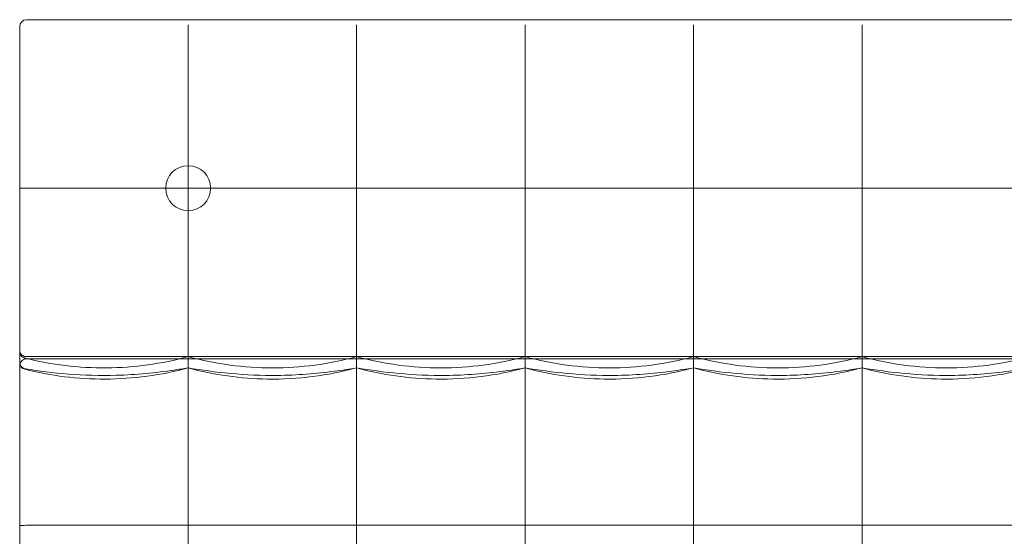
# Model space of a CAD drawing. Units: inches. Extents: x -41.3 to 41.3, y -18.5 to 17.7.
# Drawn here: x -41.3 to -6.8, y -0.4 to 17.7 of the extents above; entities that cross this region are included whole.
import ezdxf

# ---------------------------------------------------------------- set-up
doc = ezdxf.new("R2010")
doc.units = ezdxf.units.IN
doc.header["$MEASUREMENT"] = 0
doc.layers.add('SEAT', color=5, linetype='Continuous')

msp = doc.modelspace()

# ---------------------------------------------------------------- linework, layer by layer
at = {"layer": 'SEAT', "linetype": 'Continuous', "lineweight": 0}
for p, q in [((-41.102, 5.906), (-35.433, 5.906)), ((-35.433, 5.906), (-29.528, 5.906)), ((-29.528, 5.906), (-23.622, 5.906)), ((-23.622, 5.906), (-17.717, 5.906)), ((-17.717, 5.906), (-11.811, 5.906)), ((-11.811, 5.906), (-5.906, 5.906))]:
    msp.add_line(p, q, dxfattribs=at)
for centre, radius, start, end in [((-41.102, 17.48), 0.236, 90, 180), ((-35.433, 11.811), 0.787, 90, 270), ((-35.433, 11.811), 0.787, 270, 90), ((-41.102, 5.591), 0.236, 167.2599, 180), ((-41.102, 5.591), 0.236, 90, 167.2599)]:
    msp.add_arc(centre, radius, start, end, dxfattribs=at)
for points, knots in [([(-41.102, 17.717), (-41.077, 17.717), (-41.051, 17.717), (-41.026, 17.717), (-40.804, 17.717), (-40.569, 17.717), (-40.322, 17.717), (-40.255, 17.717), (-40.187, 17.717), (-40.118, 17.717), (-39.904, 17.717), (-39.68, 17.717), (-39.447, 17.717), (-39.328, 17.717), (-39.206, 17.717), (-39.083, 17.717), (-38.884, 17.717), (-38.679, 17.717), (-38.468, 17.717), (-38.287, 17.717), (-38.101, 17.717), (-37.913, 17.717), (-37.748, 17.717), (-37.582, 17.717), (-37.416, 17.717), (-37.177, 17.717), (-36.939, 17.717), (-36.707, 17.717), (-36.595, 17.717), (-36.485, 17.717), (-36.377, 17.717), (-36.107, 17.717), (-35.85, 17.717), (-35.603, 17.717), (-35.546, 17.717), (-35.489, 17.717), (-35.433, 17.717)], [0, 0, 0, 0, 0.0173393, 0.0173393, 0.0173393, 0.1666667, 0.1666667, 0.1666667, 0.2071855, 0.2071855, 0.2071855, 0.3333333, 0.3333333, 0.3333333, 0.397363, 0.397363, 0.397363, 0.5, 0.5, 0.5, 0.5886729, 0.5886729, 0.5886729, 0.6666667, 0.6666667, 0.6666667, 0.7791857, 0.7791857, 0.7791857, 0.8333333, 0.8333333, 0.8333333, 0.968753, 0.968753, 0.968753, 1, 1, 1, 1]), ([(-35.433, 17.717), (-35.296, 17.717), (-35.16, 17.717), (-35.024, 17.717), (-34.842, 17.717), (-34.661, 17.717), (-34.479, 17.717), (-34.29, 17.717), (-34.102, 17.717), (-33.916, 17.717), (-33.788, 17.717), (-33.662, 17.717), (-33.538, 17.717), (-33.311, 17.717), (-33.093, 17.717), (-32.884, 17.717), (-32.814, 17.717), (-32.745, 17.717), (-32.677, 17.717), (-32.434, 17.717), (-32.204, 17.717), (-31.984, 17.717), (-31.96, 17.717), (-31.935, 17.717), (-31.91, 17.717), (-31.669, 17.717), (-31.441, 17.717), (-31.224, 17.717), (-31.212, 17.717), (-31.201, 17.717), (-31.189, 17.717), (-30.985, 17.717), (-30.79, 17.717), (-30.604, 17.717), (-30.563, 17.717), (-30.523, 17.717), (-30.483, 17.717), (-30.33, 17.717), (-30.184, 17.717), (-30.042, 17.717), (-29.978, 17.717), (-29.914, 17.717), (-29.852, 17.717), (-29.741, 17.717), (-29.632, 17.717), (-29.528, 17.717)], [0, 0, 0, 0, 0.053437, 0.053437, 0.053437, 0.125, 0.125, 0.125, 0.199018, 0.199018, 0.199018, 0.25, 0.25, 0.25, 0.343682, 0.343682, 0.343682, 0.375, 0.375, 0.375, 0.487294, 0.487294, 0.487294, 0.5, 0.5, 0.5, 0.625, 0.625, 0.625, 0.631599, 0.631599, 0.631599, 0.75, 0.75, 0.75, 0.775903, 0.775903, 0.775903, 0.875, 0.875, 0.875, 0.919869, 0.919869, 0.919869, 1, 1, 1, 1]), ([(-29.528, 17.717), (-29.355, 17.717), (-29.174, 17.717), (-28.985, 17.717), (-28.903, 17.717), (-28.82, 17.717), (-28.734, 17.717), (-28.516, 17.717), (-28.287, 17.717), (-28.048, 17.717), (-27.98, 17.717), (-27.912, 17.717), (-27.842, 17.717), (-27.571, 17.717), (-27.287, 17.717), (-26.991, 17.717), (-26.943, 17.717), (-26.895, 17.717), (-26.847, 17.717), (-26.516, 17.717), (-26.171, 17.717), (-25.821, 17.717), (-25.801, 17.717), (-25.781, 17.717), (-25.761, 17.717), (-25.391, 17.717), (-25.017, 17.717), (-24.658, 17.717), (-24.646, 17.717), (-24.633, 17.717), (-24.621, 17.717), (-24.276, 17.717), (-23.945, 17.717), (-23.622, 17.717)], [0, 0, 0, 0, 0.116096, 0.116096, 0.116096, 0.166667, 0.166667, 0.166667, 0.296629, 0.296629, 0.296629, 0.333333, 0.333333, 0.333333, 0.476947, 0.476947, 0.476947, 0.5, 0.5, 0.5, 0.65765, 0.65765, 0.65765, 0.666667, 0.666667, 0.666667, 0.833333, 0.833333, 0.833333, 0.839184, 0.839184, 0.839184, 1, 1, 1, 1]), ([(-23.622, 17.717), (-23.553, 17.717), (-23.483, 17.717), (-23.414, 17.717), (-23.164, 17.717), (-22.911, 17.717), (-22.652, 17.717), (-22.528, 17.717), (-22.403, 17.717), (-22.278, 17.717), (-22.066, 17.717), (-21.853, 17.717), (-21.644, 17.717), (-21.467, 17.717), (-21.292, 17.717), (-21.122, 17.717), (-20.972, 17.717), (-20.826, 17.717), (-20.684, 17.717), (-20.473, 17.717), (-20.27, 17.717), (-20.075, 17.717), (-19.988, 17.717), (-19.901, 17.717), (-19.817, 17.717), (-19.587, 17.717), (-19.369, 17.717), (-19.16, 17.717), (-19.121, 17.717), (-19.082, 17.717), (-19.043, 17.717), (-18.8, 17.717), (-18.57, 17.717), (-18.35, 17.717), (-18.349, 17.717), (-18.348, 17.717), (-18.348, 17.717), (-18.127, 17.717), (-17.916, 17.717), (-17.717, 17.717)], [0, 0, 0, 0, 0.031213, 0.031213, 0.031213, 0.142857, 0.142857, 0.142857, 0.195988, 0.195988, 0.195988, 0.285714, 0.285714, 0.285714, 0.361875, 0.361875, 0.361875, 0.428571, 0.428571, 0.428571, 0.5271, 0.5271, 0.5271, 0.571429, 0.571429, 0.571429, 0.691679, 0.691679, 0.691679, 0.714286, 0.714286, 0.714286, 0.856672, 0.856672, 0.856672, 0.857143, 0.857143, 0.857143, 1, 1, 1, 1]), ([(-17.717, 17.717), (-17.711, 17.717), (-17.705, 17.717), (-17.7, 17.717), (-17.394, 17.717), (-17.084, 17.717), (-16.77, 17.717), (-16.691, 17.717), (-16.612, 17.717), (-16.532, 17.717), (-16.289, 17.717), (-16.045, 17.717), (-15.801, 17.717), (-15.645, 17.717), (-15.49, 17.717), (-15.334, 17.717), (-15.166, 17.717), (-14.997, 17.717), (-14.827, 17.717), (-14.596, 17.717), (-14.363, 17.717), (-14.127, 17.717), (-14.028, 17.717), (-13.927, 17.717), (-13.827, 17.717), (-13.51, 17.717), (-13.188, 17.717), (-12.871, 17.717), (-12.849, 17.717), (-12.827, 17.717), (-12.806, 17.717), (-12.468, 17.717), (-12.138, 17.717), (-11.811, 17.717)], [0, 0, 0, 0, 0.003001, 0.003001, 0.003001, 0.166667, 0.166667, 0.166667, 0.207847, 0.207847, 0.207847, 0.333333, 0.333333, 0.333333, 0.413432, 0.413432, 0.413432, 0.5, 0.5, 0.5, 0.61715, 0.61715, 0.61715, 0.666667, 0.666667, 0.666667, 0.822527, 0.822527, 0.822527, 0.833333, 0.833333, 0.833333, 1, 1, 1, 1]), ([(-11.811, 17.717), (-11.775, 17.717), (-11.74, 17.717), (-11.704, 17.717), (-11.428, 17.717), (-11.146, 17.717), (-10.854, 17.717), (-10.763, 17.717), (-10.671, 17.717), (-10.578, 17.717), (-10.336, 17.717), (-10.09, 17.717), (-9.849, 17.717), (-9.701, 17.717), (-9.554, 17.717), (-9.41, 17.717), (-9.231, 17.717), (-9.056, 17.717), (-8.886, 17.717), (-8.698, 17.717), (-8.516, 17.717), (-8.34, 17.717), (-8.23, 17.717), (-8.121, 17.717), (-8.015, 17.717), (-7.803, 17.717), (-7.6, 17.717), (-7.406, 17.717), (-7.349, 17.717), (-7.293, 17.717), (-7.238, 17.717), (-7.008, 17.717), (-6.79, 17.717), (-6.58, 17.717), (-6.567, 17.717), (-6.553, 17.717), (-6.54, 17.717), (-6.318, 17.717), (-6.106, 17.717), (-5.906, 17.717)], [0, 0, 0, 0, 0.016367, 0.016367, 0.016367, 0.142857, 0.142857, 0.142857, 0.182447, 0.182447, 0.182447, 0.285714, 0.285714, 0.285714, 0.349329, 0.349329, 0.349329, 0.428571, 0.428571, 0.428571, 0.516192, 0.516192, 0.516192, 0.571429, 0.571429, 0.571429, 0.682171, 0.682171, 0.682171, 0.714286, 0.714286, 0.714286, 0.848459, 0.848459, 0.848459, 0.857143, 0.857143, 0.857143, 1, 1, 1, 1]), ([(-41.339, 11.81), (-41.339, 11.841), (-41.339, 11.873), (-41.339, 11.905), (-41.339, 11.941), (-41.339, 11.979), (-41.339, 12.017), (-41.339, 12.053), (-41.339, 12.091), (-41.339, 12.129), (-41.339, 12.166), (-41.339, 12.204), (-41.339, 12.242), (-41.339, 12.285), (-41.339, 12.33), (-41.339, 12.375), (-41.339, 12.413), (-41.339, 12.451), (-41.339, 12.489), (-41.339, 12.541), (-41.339, 12.593), (-41.339, 12.647), (-41.339, 12.685), (-41.339, 12.723), (-41.339, 12.762), (-41.339, 12.822), (-41.339, 12.885), (-41.339, 12.949), (-41.339, 12.986), (-41.339, 13.024), (-41.339, 13.063), (-41.339, 13.134), (-41.339, 13.208), (-41.339, 13.284), (-41.339, 13.321), (-41.339, 13.358), (-41.339, 13.396), (-41.339, 13.48), (-41.339, 13.566), (-41.339, 13.656), (-41.339, 13.692), (-41.339, 13.728), (-41.339, 13.765), (-41.339, 13.863), (-41.339, 13.965), (-41.339, 14.072), (-41.339, 14.106), (-41.339, 14.141), (-41.339, 14.177), (-41.339, 14.293), (-41.339, 14.414), (-41.339, 14.541), (-41.339, 14.574), (-41.339, 14.607), (-41.339, 14.641), (-41.339, 14.778), (-41.339, 14.922), (-41.339, 15.071), (-41.339, 15.101), (-41.339, 15.13), (-41.339, 15.16), (-41.339, 15.319), (-41.339, 15.484), (-41.339, 15.656), (-41.339, 15.68), (-41.339, 15.704), (-41.339, 15.728), (-41.339, 15.91), (-41.339, 16.099), (-41.339, 16.288), (-41.339, 16.305), (-41.339, 16.321), (-41.339, 16.338), (-41.339, 16.535), (-41.339, 16.731), (-41.339, 16.915), (-41.339, 16.923), (-41.339, 16.931), (-41.339, 16.939), (-41.339, 17.13), (-41.339, 17.309), (-41.339, 17.48)], [0, 0, 0, 0, 0.0335388, 0.0335388, 0.0335388, 0.0714286, 0.0714286, 0.0714286, 0.1078332, 0.1078332, 0.1078332, 0.1428571, 0.1428571, 0.1428571, 0.182192, 0.182192, 0.182192, 0.2142857, 0.2142857, 0.2142857, 0.2565338, 0.2565338, 0.2565338, 0.2857143, 0.2857143, 0.2857143, 0.3308779, 0.3308779, 0.3308779, 0.3571429, 0.3571429, 0.3571429, 0.4052266, 0.4052266, 0.4052266, 0.4285714, 0.4285714, 0.4285714, 0.4795763, 0.4795763, 0.4795763, 0.5, 0.5, 0.5, 0.5538812, 0.5538812, 0.5538812, 0.5714286, 0.5714286, 0.5714286, 0.6282499, 0.6282499, 0.6282499, 0.6428571, 0.6428571, 0.6428571, 0.7026261, 0.7026261, 0.7026261, 0.7142857, 0.7142857, 0.7142857, 0.7769698, 0.7769698, 0.7769698, 0.7857143, 0.7857143, 0.7857143, 0.851394, 0.851394, 0.851394, 0.8571429, 0.8571429, 0.8571429, 0.9256799, 0.9256799, 0.9256799, 0.9285714, 0.9285714, 0.9285714, 1, 1, 1, 1]), ([(-35.433, 11.811), (-35.433, 12.743), (-35.433, 13.705), (-35.433, 15.637), (-35.433, 16.602), (-35.433, 17.538)], [-14.743223, -14.743223, -14.743223, -14.743223, -7.364184, -7.364184, -0.000004, -0.000004, -0.000004, -0.000004]), ([(-29.528, 11.811), (-29.528, 12.743), (-29.528, 13.705), (-29.528, 15.637), (-29.528, 16.602), (-29.528, 17.538)], [0.000001, 0.000001, 0.000001, 0.000001, 7.355654, 7.355654, 14.696495, 14.696495, 14.696495, 14.696495]), ([(-23.622, 11.811), (-23.622, 12.743), (-23.622, 13.705), (-23.622, 15.637), (-23.622, 16.602), (-23.622, 17.538)], [-14.743222, -14.743222, -14.743222, -14.743222, -7.364182, -7.364182, -0.000002, -0.000002, -0.000002, -0.000002]), ([(-17.717, 11.811), (-17.717, 12.743), (-17.717, 13.705), (-17.717, 15.637), (-17.717, 16.602), (-17.717, 17.538)], [0.000001, 0.000001, 0.000001, 0.000001, 7.355654, 7.355654, 14.696495, 14.696495, 14.696495, 14.696495]), ([(-11.811, 11.811), (-11.811, 12.743), (-11.811, 13.705), (-11.811, 15.637), (-11.811, 16.602), (-11.811, 17.538)], [-14.743221, -14.743221, -14.743221, -14.743221, -7.364182, -7.364182, -0.000002, -0.000002, -0.000002, -0.000002]), ([(-41.164, 11.811), (-41.188, 11.811), (-41.212, 11.811), (-41.254, 11.811), (-41.273, 11.811), (-41.306, 11.811), (-41.318, 11.811), (-41.335, 11.81), (-41.339, 11.81), (-41.339, 11.81), (-41.339, 11.81), (-41.339, 11.81)], [-0.8020135, -0.8020135, -0.8020135, -0.8020135, -0.6089621, -0.6089621, -0.407405, -0.407405, -0.1965439, -0.1965439, 0, 0, 0.0011459, 0.0011459, 0.0011459, 0.0011459]), ([(-41.339, 7.306), (-41.339, 7.439), (-41.339, 7.575), (-41.339, 7.711), (-41.339, 7.723), (-41.339, 7.735), (-41.339, 7.747), (-41.339, 7.87), (-41.339, 7.994), (-41.339, 8.124), (-41.339, 8.149), (-41.339, 8.174), (-41.339, 8.2), (-41.339, 8.319), (-41.339, 8.443), (-41.339, 8.569), (-41.339, 8.609), (-41.339, 8.649), (-41.339, 8.689), (-41.339, 8.802), (-41.339, 8.915), (-41.339, 9.028), (-41.339, 9.082), (-41.339, 9.137), (-41.339, 9.191), (-41.339, 9.291), (-41.339, 9.39), (-41.339, 9.489), (-41.339, 9.556), (-41.339, 9.623), (-41.339, 9.69), (-41.339, 9.774), (-41.339, 9.857), (-41.339, 9.939), (-41.339, 10.017), (-41.339, 10.094), (-41.339, 10.169), (-41.339, 10.236), (-41.339, 10.301), (-41.339, 10.366), (-41.339, 10.451), (-41.339, 10.533), (-41.339, 10.613), (-41.339, 10.662), (-41.339, 10.711), (-41.339, 10.758), (-41.339, 10.846), (-41.339, 10.93), (-41.339, 11.012), (-41.339, 11.047), (-41.339, 11.081), (-41.339, 11.114), (-41.339, 11.205), (-41.339, 11.293), (-41.339, 11.383), (-41.339, 11.406), (-41.339, 11.43), (-41.339, 11.454), (-41.339, 11.555), (-41.339, 11.66), (-41.339, 11.766), (-41.339, 11.781), (-41.339, 11.796), (-41.339, 11.81)], [0, 0, 0, 0, 0.0909091, 0.0909091, 0.0909091, 0.099005, 0.099005, 0.099005, 0.1818182, 0.1818182, 0.1818182, 0.1977584, 0.1977584, 0.1977584, 0.2727273, 0.2727273, 0.2727273, 0.2967577, 0.2967577, 0.2967577, 0.3636364, 0.3636364, 0.3636364, 0.3956922, 0.3956922, 0.3956922, 0.4545455, 0.4545455, 0.4545455, 0.4946509, 0.4946509, 0.4946509, 0.5454545, 0.5454545, 0.5454545, 0.5936076, 0.5936076, 0.5936076, 0.6363636, 0.6363636, 0.6363636, 0.6927044, 0.6927044, 0.6927044, 0.7272727, 0.7272727, 0.7272727, 0.7914299, 0.7914299, 0.7914299, 0.8181818, 0.8181818, 0.8181818, 0.890264, 0.890264, 0.890264, 0.9090909, 0.9090909, 0.9090909, 0.988995, 0.988995, 0.988995, 1, 1, 1, 1]), ([(-41.164, 11.811), (-40.231, 11.811), (-39.263, 11.811), (-37.325, 11.811), (-36.36, 11.811), (-35.433, 11.811)], [0.000001, 0.000001, 0.000001, 0.000001, 7.38794, 7.38794, 14.793649, 14.793649, 14.793649, 14.793649]), ([(-35.433, 7.297), (-35.433, 8.051), (-35.433, 8.812), (-35.433, 10.325), (-35.433, 11.077), (-35.433, 11.811)], [-11.592645, -11.592645, -11.592645, -11.592645, -5.796144, -5.796144, -0.000001, -0.000001, -0.000001, -0.000001]), ([(-35.433, 11.811), (-34.477, 11.811), (-33.481, 11.811), (-31.482, 11.811), (-30.487, 11.811), (-29.528, 11.811)], [0.000001, 0.000001, 0.000001, 0.000001, 7.607821, 7.607821, 15.198297, 15.198297, 15.198297, 15.198297]), ([(-29.528, 7.297), (-29.528, 8.051), (-29.528, 8.812), (-29.528, 10.325), (-29.528, 11.077), (-29.528, 11.811)], [0.000001, 0.000001, 0.000001, 0.000001, 5.796504, 5.796504, 11.59265, 11.59265, 11.59265, 11.59265]), ([(-29.528, 11.811), (-28.571, 11.811), (-27.575, 11.811), (-25.576, 11.811), (-24.582, 11.811), (-23.622, 11.811)], [0.000001, 0.000001, 0.000001, 0.000001, 7.607821, 7.607821, 15.198298, 15.198298, 15.198298, 15.198298]), ([(-23.622, 7.297), (-23.622, 8.051), (-23.622, 8.812), (-23.622, 10.325), (-23.622, 11.077), (-23.622, 11.811)], [0.000001, 0.000001, 0.000001, 0.000001, 5.796504, 5.796504, 11.59265, 11.59265, 11.59265, 11.59265]), ([(-23.622, 11.811), (-22.662, 11.811), (-21.668, 11.811), (-19.669, 11.811), (-18.673, 11.811), (-17.717, 11.811)], [0.000001, 0.000001, 0.000001, 0.000001, 7.634452, 7.634452, 15.286345, 15.286345, 15.286345, 15.286345]), ([(-17.717, 11.811), (-16.76, 11.811), (-15.764, 11.811), (-13.765, 11.811), (-12.771, 11.811), (-11.811, 11.811)], [0.000001, 0.000001, 0.000001, 0.000001, 7.607821, 7.607821, 15.198297, 15.198297, 15.198297, 15.198297]), ([(-17.717, 7.297), (-17.717, 8.051), (-17.717, 8.812), (-17.717, 10.325), (-17.717, 11.077), (-17.717, 11.811)], [-11.592645, -11.592645, -11.592645, -11.592645, -5.796144, -5.796144, -0.000001, -0.000001, -0.000001, -0.000001]), ([(-11.811, 11.811), (-10.851, 11.811), (-9.857, 11.811), (-7.858, 11.811), (-6.862, 11.811), (-5.906, 11.811)], [0.000001, 0.000001, 0.000001, 0.000001, 7.634453, 7.634453, 15.286348, 15.286348, 15.286348, 15.286348]), ([(-11.811, 7.297), (-11.811, 8.051), (-11.811, 8.812), (-11.811, 10.325), (-11.811, 11.077), (-11.811, 11.811)], [-11.592645, -11.592645, -11.592645, -11.592645, -5.796144, -5.796144, -0.000001, -0.000001, -0.000001, -0.000001]), ([(-41.339, 5.807), (-41.339, 5.816), (-41.339, 5.828), (-41.339, 5.846), (-41.339, 5.863), (-41.339, 5.886), (-41.339, 5.914), (-41.339, 5.943), (-41.339, 5.979), (-41.339, 6.023), (-41.339, 6.067), (-41.339, 6.12), (-41.339, 6.182), (-41.339, 6.245), (-41.339, 6.319), (-41.339, 6.4), (-41.339, 6.482), (-41.339, 6.572), (-41.339, 6.67), (-41.339, 6.767), (-41.339, 6.871), (-41.339, 6.977), (-41.339, 7.084), (-41.339, 7.193), (-41.339, 7.306)], [0, 0, 0, 0, 0.125, 0.125, 0.125, 0.25, 0.25, 0.25, 0.375, 0.375, 0.375, 0.5, 0.5, 0.5, 0.625, 0.625, 0.625, 0.75, 0.75, 0.75, 0.875, 0.875, 0.875, 1, 1, 1, 1]), ([(-35.433, 5.62), (-35.433, 5.65), (-35.433, 5.713), (-35.433, 5.903), (-35.433, 6.028), (-35.433, 6.328), (-35.433, 6.502), (-35.433, 6.882), (-35.433, 7.086), (-35.433, 7.297)], [-6.504027, -6.504027, -6.504027, -6.504027, -4.879958, -4.879958, -3.252014, -3.252014, -1.62407, -1.62407, -0.000001, -0.000001, -0.000001, -0.000001]), ([(-29.528, 5.62), (-29.528, 5.65), (-29.528, 5.713), (-29.528, 5.903), (-29.528, 6.028), (-29.528, 6.328), (-29.528, 6.502), (-29.528, 6.882), (-29.528, 7.086), (-29.528, 7.297)], [0.000001, 0.000001, 0.000001, 0.000001, 1.62407, 1.62407, 3.252014, 3.252014, 4.879958, 4.879958, 6.504027, 6.504027, 6.504027, 6.504027]), ([(-23.622, 5.62), (-23.622, 5.65), (-23.622, 5.713), (-23.622, 5.903), (-23.622, 6.028), (-23.622, 6.328), (-23.622, 6.502), (-23.622, 6.882), (-23.622, 7.086), (-23.622, 7.297)], [0.000001, 0.000001, 0.000001, 0.000001, 1.62407, 1.62407, 3.252014, 3.252014, 4.879958, 4.879958, 6.504027, 6.504027, 6.504027, 6.504027]), ([(-17.717, 5.62), (-17.717, 5.65), (-17.717, 5.713), (-17.717, 5.903), (-17.717, 6.028), (-17.717, 6.328), (-17.717, 6.502), (-17.717, 6.882), (-17.717, 7.086), (-17.717, 7.297)], [0.000001, 0.000001, 0.000001, 0.000001, 1.62407, 1.62407, 3.252014, 3.252014, 4.879958, 4.879958, 6.504027, 6.504027, 6.504027, 6.504027]), ([(-11.811, 5.62), (-11.811, 5.65), (-11.811, 5.713), (-11.811, 5.903), (-11.811, 6.028), (-11.811, 6.328), (-11.811, 6.502), (-11.811, 6.882), (-11.811, 7.086), (-11.811, 7.297)], [-6.504027, -6.504027, -6.504027, -6.504027, -4.879958, -4.879958, -3.252014, -3.252014, -1.62407, -1.62407, -0.000001, -0.000001, -0.000001, -0.000001]), ([(-41.102, 5.906), (-41.118, 5.906), (-41.133, 5.907), (-41.164, 5.913), (-41.179, 5.918), (-41.222, 5.936), (-41.248, 5.953), (-41.291, 5.996), (-41.308, 6.021), (-41.332, 6.078), (-41.339, 6.11), (-41.339, 6.141), (-41.339, 6.142), (-41.339, 6.142)], [-0.9484568, -0.9484568, -0.9484568, -0.9484568, -0.8323045, -0.8323045, -0.7087989, -0.7087989, -0.4766003, -0.4766003, -0.2435681, -0.2435681, 0, 0, 0.0011416, 0.0011416, 0.0011416, 0.0011416]), ([(-41.159, 5.858), (-41.183, 5.865), (-41.207, 5.875), (-41.251, 5.904), (-41.271, 5.922), (-41.304, 5.966), (-41.318, 5.991), (-41.334, 6.043), (-41.339, 6.069), (-41.339, 6.096), (-41.339, 6.096), (-41.339, 6.096)], [0.0000013, 0.0000013, 0.0000013, 0.0000013, 0.1952691, 0.1952691, 0.3997771, 0.3997771, 0.6152221, 0.6152221, 0.8158496, 0.8158496, 0.8169938, 0.8169938, 0.8169938, 0.8169938]), ([(-41.159, 5.858), (-40.222, 5.621), (-39.257, 5.504), (-37.326, 5.52), (-36.364, 5.653), (-35.433, 5.906)], [-14.691443, -14.691443, -14.691443, -14.691443, -7.35315, -7.35315, -0.000001, -0.000001, -0.000001, -0.000001]), ([(-35.433, 5.906), (-34.472, 5.645), (-33.478, 5.512), (-31.484, 5.512), (-30.492, 5.644), (-29.528, 5.906)], [-15.236966, -15.236966, -15.236966, -15.236966, -7.611253, -7.611253, -0.000001, -0.000001, -0.000001, -0.000001]), ([(-29.528, 5.906), (-28.566, 5.645), (-27.573, 5.512), (-25.579, 5.512), (-24.586, 5.644), (-23.622, 5.906)], [-15.236969, -15.236969, -15.236969, -15.236969, -7.611255, -7.611255, -0.000001, -0.000001, -0.000001, -0.000001]), ([(-23.622, 5.906), (-22.658, 5.644), (-21.665, 5.512), (-19.671, 5.512), (-18.678, 5.645), (-17.717, 5.906)], [-15.163768, -15.163768, -15.163768, -15.163768, -7.589079, -7.589079, -0.000001, -0.000001, -0.000001, -0.000001]), ([(-17.717, 5.906), (-16.755, 5.645), (-15.762, 5.512), (-13.768, 5.512), (-12.775, 5.644), (-11.811, 5.906)], [-15.236966, -15.236966, -15.236966, -15.236966, -7.611253, -7.611253, -0.000001, -0.000001, -0.000001, -0.000001]), ([(-11.811, 5.906), (-10.847, 5.644), (-9.854, 5.512), (-7.86, 5.512), (-6.867, 5.645), (-5.906, 5.906)], [-15.163741, -15.163741, -15.163741, -15.163741, -7.589066, -7.589066, -0.000001, -0.000001, -0.000001, -0.000001]), ([(-41.339, 5.724), (-41.339, 5.729), (-41.339, 5.736), (-41.339, 5.743), (-41.339, 5.743), (-41.339, 5.744), (-41.339, 5.744), (-41.339, 5.76), (-41.339, 5.78), (-41.339, 5.807)], [0.8507136, 0.8507136, 0.8507136, 0.8507136, 0.8982517, 0.8982517, 0.8982517, 0.9, 0.9, 0.9, 1, 1, 1, 1]), ([(-41.339, 5.713), (-41.339, 5.703), (-41.338, 5.693), (-41.333, 5.658), (-41.326, 5.633), (-41.304, 5.588), (-41.289, 5.567), (-41.254, 5.531), (-41.234, 5.516), (-41.189, 5.492), (-41.164, 5.484), (-41.139, 5.48)], [0, 0, 0, 0, 0.030697, 0.030697, 0.1059654, 0.1059654, 0.1812356, 0.1812356, 0.2564541, 0.2564541, 0.333113, 0.333113, 0.333113, 0.333113]), ([(-41.339, 5.695), (-41.339, 5.692), (-41.339, 5.689), (-41.338, 5.661), (-41.332, 5.636), (-41.315, 5.589), (-41.302, 5.566), (-41.271, 5.527), (-41.252, 5.51), (-41.209, 5.482), (-41.185, 5.472), (-41.16, 5.466)], [0, 0, 0, 0, 0.0086599, 0.0086599, 0.0839283, 0.0839283, 0.1591985, 0.1591985, 0.2344169, 0.2344169, 0.3110779, 0.3110779, 0.3110779, 0.3110779]), ([(-41.339, -0.017), (-41.339, 0.057), (-41.339, 0.132), (-41.339, 0.208), (-41.339, 0.268), (-41.339, 0.329), (-41.339, 0.391), (-41.339, 0.483), (-41.339, 0.576), (-41.339, 0.67), (-41.339, 0.717), (-41.339, 0.764), (-41.339, 0.812), (-41.339, 0.919), (-41.339, 1.026), (-41.339, 1.132), (-41.339, 1.164), (-41.339, 1.197), (-41.339, 1.229), (-41.339, 1.348), (-41.339, 1.466), (-41.339, 1.584), (-41.339, 1.602), (-41.339, 1.62), (-41.339, 1.638), (-41.339, 1.769), (-41.339, 1.899), (-41.339, 2.029), (-41.339, 2.033), (-41.339, 2.037), (-41.339, 2.042), (-41.339, 2.176), (-41.339, 2.309), (-41.339, 2.443), (-41.339, 2.452), (-41.339, 2.462), (-41.339, 2.471), (-41.339, 2.595), (-41.339, 2.72), (-41.339, 2.844), (-41.339, 2.867), (-41.339, 2.891), (-41.339, 2.914), (-41.339, 3.025), (-41.339, 3.137), (-41.339, 3.25), (-41.339, 3.287), (-41.339, 3.325), (-41.339, 3.362), (-41.339, 3.462), (-41.339, 3.563), (-41.339, 3.665), (-41.339, 3.717), (-41.339, 3.769), (-41.339, 3.822), (-41.339, 3.911), (-41.339, 4.001), (-41.339, 4.091), (-41.339, 4.159), (-41.339, 4.227), (-41.339, 4.295), (-41.339, 4.37), (-41.339, 4.445), (-41.339, 4.518), (-41.339, 4.599), (-41.339, 4.679), (-41.339, 4.756), (-41.339, 4.811), (-41.339, 4.865), (-41.339, 4.917), (-41.339, 5.003), (-41.339, 5.085), (-41.339, 5.164), (-41.339, 5.2), (-41.339, 5.235), (-41.339, 5.27), (-41.339, 5.356), (-41.339, 5.44), (-41.339, 5.52), (-41.339, 5.544), (-41.339, 5.567), (-41.339, 5.591)], [0, 0, 0, 0, 0.03975, 0.03975, 0.03975, 0.071429, 0.071429, 0.071429, 0.118855, 0.118855, 0.118855, 0.142857, 0.142857, 0.142857, 0.197519, 0.197519, 0.197519, 0.214286, 0.214286, 0.214286, 0.276168, 0.276168, 0.276168, 0.285714, 0.285714, 0.285714, 0.354869, 0.354869, 0.354869, 0.357143, 0.357143, 0.357143, 0.428571, 0.428571, 0.428571, 0.433573, 0.433573, 0.433573, 0.5, 0.5, 0.5, 0.512271, 0.512271, 0.512271, 0.571429, 0.571429, 0.571429, 0.590963, 0.590963, 0.590963, 0.642857, 0.642857, 0.642857, 0.669364, 0.669364, 0.669364, 0.714286, 0.714286, 0.714286, 0.748254, 0.748254, 0.748254, 0.785714, 0.785714, 0.785714, 0.827436, 0.827436, 0.827436, 0.857143, 0.857143, 0.857143, 0.906237, 0.906237, 0.906237, 0.928571, 0.928571, 0.928571, 0.983763, 0.983763, 0.983763, 1, 1, 1, 1]), ([(-41.102, 5.827), (-41.102, 5.827), (-41.097, 5.827), (-41.087, 5.827), (-41.078, 5.827), (-41.064, 5.827), (-41.046, 5.827), (-41.027, 5.827), (-41.005, 5.827), (-40.979, 5.827), (-40.952, 5.827), (-40.922, 5.827), (-40.889, 5.827), (-40.857, 5.827), (-40.821, 5.827), (-40.782, 5.827), (-40.743, 5.827), (-40.701, 5.827), (-40.655, 5.827), (-40.61, 5.827), (-40.561, 5.827), (-40.512, 5.827), (-40.462, 5.827), (-40.411, 5.827), (-40.358, 5.827)], [0, 0, 0, 0, 0.125, 0.125, 0.125, 0.25, 0.25, 0.25, 0.375, 0.375, 0.375, 0.5, 0.5, 0.5, 0.625, 0.625, 0.625, 0.75, 0.75, 0.75, 0.875, 0.875, 0.875, 1, 1, 1, 1]), ([(-35.433, 5.827), (-35.168, 5.827), (-34.891, 5.827), (-34.603, 5.827), (-34.597, 5.827), (-34.59, 5.827), (-34.584, 5.827), (-34.289, 5.827), (-33.982, 5.827), (-33.663, 5.827), (-33.602, 5.827), (-33.542, 5.827), (-33.48, 5.827), (-33.218, 5.827), (-32.948, 5.827), (-32.67, 5.827), (-32.534, 5.827), (-32.395, 5.827), (-32.255, 5.827), (-32.044, 5.827), (-31.83, 5.827), (-31.614, 5.827), (-31.392, 5.827), (-31.167, 5.827), (-30.946, 5.827), (-30.809, 5.827), (-30.673, 5.827), (-30.539, 5.827), (-30.25, 5.827), (-29.971, 5.827), (-29.698, 5.827), (-29.641, 5.827), (-29.584, 5.827), (-29.528, 5.827)], [0, 0, 0, 0, 0.163015, 0.163015, 0.163015, 0.166667, 0.166667, 0.166667, 0.333333, 0.333333, 0.333333, 0.364901, 0.364901, 0.364901, 0.5, 0.5, 0.5, 0.566511, 0.566511, 0.566511, 0.666667, 0.666667, 0.666667, 0.76963, 0.76963, 0.76963, 0.833333, 0.833333, 0.833333, 0.971162, 0.971162, 0.971162, 1, 1, 1, 1]), ([(-29.528, 5.827), (-29.378, 5.827), (-29.223, 5.827), (-29.064, 5.827), (-28.982, 5.827), (-28.898, 5.827), (-28.814, 5.827), (-28.642, 5.827), (-28.464, 5.827), (-28.282, 5.827), (-28.2, 5.827), (-28.117, 5.827), (-28.034, 5.827), (-27.838, 5.827), (-27.636, 5.827), (-27.427, 5.827), (-27.346, 5.827), (-27.265, 5.827), (-27.182, 5.827), (-26.958, 5.827), (-26.725, 5.827), (-26.487, 5.827), (-26.409, 5.827), (-26.33, 5.827), (-26.251, 5.827), (-25.998, 5.827), (-25.74, 5.827), (-25.488, 5.827), (-25.421, 5.827), (-25.354, 5.827), (-25.287, 5.827), (-25.031, 5.827), (-24.785, 5.827), (-24.551, 5.827), (-24.5, 5.827), (-24.449, 5.827), (-24.399, 5.827), (-24.163, 5.827), (-23.942, 5.827), (-23.734, 5.827), (-23.696, 5.827), (-23.659, 5.827), (-23.622, 5.827)], [0, 0, 0, 0, 0.09421, 0.09421, 0.09421, 0.142857, 0.142857, 0.142857, 0.241628, 0.241628, 0.241628, 0.285714, 0.285714, 0.285714, 0.388813, 0.388813, 0.388813, 0.428571, 0.428571, 0.428571, 0.536168, 0.536168, 0.536168, 0.571429, 0.571429, 0.571429, 0.684065, 0.684065, 0.684065, 0.714286, 0.714286, 0.714286, 0.831288, 0.831288, 0.831288, 0.857143, 0.857143, 0.857143, 0.978091, 0.978091, 0.978091, 1, 1, 1, 1]), ([(-23.622, 5.827), (-23.558, 5.827), (-23.495, 5.827), (-23.432, 5.827), (-23.078, 5.827), (-22.735, 5.827), (-22.403, 5.827), (-22.242, 5.827), (-22.084, 5.827), (-21.928, 5.827), (-21.706, 5.827), (-21.49, 5.827), (-21.281, 5.827), (-21.043, 5.827), (-20.815, 5.827), (-20.593, 5.827), (-20.482, 5.827), (-20.373, 5.827), (-20.266, 5.827), (-19.971, 5.827), (-19.689, 5.827), (-19.417, 5.827), (-19.393, 5.827), (-19.368, 5.827), (-19.344, 5.827), (-19.05, 5.827), (-18.768, 5.827), (-18.497, 5.827), (-18.45, 5.827), (-18.404, 5.827), (-18.357, 5.827), (-18.136, 5.827), (-17.923, 5.827), (-17.717, 5.827)], [0, 0, 0, 0, 0.025135, 0.025135, 0.025135, 0.166667, 0.166667, 0.166667, 0.235395, 0.235395, 0.235395, 0.333333, 0.333333, 0.333333, 0.444434, 0.444434, 0.444434, 0.5, 0.5, 0.5, 0.652851, 0.652851, 0.652851, 0.666667, 0.666667, 0.666667, 0.833333, 0.833333, 0.833333, 0.862095, 0.862095, 0.862095, 1, 1, 1, 1]), ([(-17.717, 5.827), (-17.37, 5.827), (-17.039, 5.827), (-16.723, 5.827), (-16.673, 5.827), (-16.622, 5.827), (-16.573, 5.827), (-16.239, 5.827), (-15.925, 5.827), (-15.626, 5.827), (-15.602, 5.827), (-15.578, 5.827), (-15.554, 5.827), (-15.238, 5.827), (-14.941, 5.827), (-14.657, 5.827), (-14.654, 5.827), (-14.651, 5.827), (-14.647, 5.827), (-14.361, 5.827), (-14.089, 5.827), (-13.831, 5.827), (-13.817, 5.827), (-13.803, 5.827), (-13.79, 5.827), (-13.546, 5.827), (-13.314, 5.827), (-13.093, 5.827), (-13.066, 5.827), (-13.038, 5.827), (-13.011, 5.827), (-12.807, 5.827), (-12.612, 5.827), (-12.424, 5.827), (-12.385, 5.827), (-12.347, 5.827), (-12.309, 5.827), (-12.137, 5.827), (-11.971, 5.827), (-11.811, 5.827)], [0, 0, 0, 0, 0.123129, 0.123129, 0.123129, 0.142857, 0.142857, 0.142857, 0.275014, 0.275014, 0.275014, 0.285714, 0.285714, 0.285714, 0.426962, 0.426962, 0.426962, 0.428571, 0.428571, 0.428571, 0.571429, 0.571429, 0.571429, 0.578989, 0.578989, 0.578989, 0.714286, 0.714286, 0.714286, 0.73099, 0.73099, 0.73099, 0.857143, 0.857143, 0.857143, 0.882903, 0.882903, 0.882903, 1, 1, 1, 1]), ([(-11.811, 5.827), (-11.757, 5.827), (-11.703, 5.827), (-11.649, 5.827), (-11.352, 5.827), (-11.051, 5.827), (-10.742, 5.827), (-10.602, 5.827), (-10.46, 5.827), (-10.318, 5.827), (-10.089, 5.827), (-9.859, 5.827), (-9.633, 5.827), (-9.405, 5.827), (-9.182, 5.827), (-8.964, 5.827), (-8.83, 5.827), (-8.698, 5.827), (-8.568, 5.827), (-8.278, 5.827), (-8, 5.827), (-7.733, 5.827), (-7.685, 5.827), (-7.638, 5.827), (-7.59, 5.827), (-7.281, 5.827), (-6.987, 5.827), (-6.707, 5.827), (-6.686, 5.827), (-6.665, 5.827), (-6.644, 5.827), (-6.387, 5.827), (-6.14, 5.827), (-5.906, 5.827)], [0, 0, 0, 0, 0.025779, 0.025779, 0.025779, 0.166667, 0.166667, 0.166667, 0.230549, 0.230549, 0.230549, 0.333333, 0.333333, 0.333333, 0.43654, 0.43654, 0.43654, 0.5, 0.5, 0.5, 0.641256, 0.641256, 0.641256, 0.666667, 0.666667, 0.666667, 0.833333, 0.833333, 0.833333, 0.845774, 0.845774, 0.845774, 1, 1, 1, 1]), ([(-41.16, 5.466), (-40.248, 5.234), (-39.292, 5.116), (-37.365, 5.123), (-36.375, 5.257), (-35.433, 5.512)], [0, 0, 0, 0, 2.838331, 2.838331, 5.780825, 5.780825, 5.780825, 5.780825]), ([(-41.139, 5.48), (-40.672, 5.407), (-40.159, 5.339), (-39.088, 5.253), (-38.516, 5.236), (-37.26, 5.272), (-36.559, 5.344), (-35.759, 5.46), (-35.596, 5.485), (-35.439, 5.511)], [0, 0, 0, 0, 1.588757, 1.588757, 3.277828, 3.277828, 5.364752, 5.364752, 5.913662, 5.913662, 5.913662, 5.913662]), ([(-35.433, 5.512), (-34.532, 5.268), (-33.587, 5.134), (-31.599, 5.105), (-30.535, 5.239), (-29.528, 5.512)], [0, 0, 0, 0, 2.815313, 2.815313, 5.963924, 5.963924, 5.963924, 5.963924]), ([(-35.433, 0), (-35.433, 0.919), (-35.433, 1.868), (-35.433, 3.726), (-35.433, 4.63), (-35.433, 5.512)], [-14.532876, -14.532876, -14.532876, -14.532876, -7.259038, -7.259038, -0.355736, -0.355736, -0.355736, -0.355736]), ([(-35.428, 5.511), (-34.97, 5.437), (-34.463, 5.364), (-33.411, 5.266), (-32.856, 5.241), (-31.626, 5.255), (-30.935, 5.313), (-30.034, 5.432), (-29.777, 5.471), (-29.533, 5.511)], [0.006456, 0.006456, 0.006456, 0.006456, 1.6018, 1.6018, 3.247365, 3.247365, 5.29393, 5.29393, 6.143442, 6.143442, 6.143442, 6.143442]), ([(-29.528, 5.512), (-28.627, 5.268), (-27.681, 5.134), (-25.694, 5.105), (-24.629, 5.239), (-23.622, 5.512)], [0, 0, 0, 0, 2.815313, 2.815313, 5.963924, 5.963924, 5.963924, 5.963924]), ([(-29.528, 0), (-29.528, 0.919), (-29.528, 1.868), (-29.528, 3.726), (-29.528, 4.63), (-29.528, 5.512)], [0.000001, 0.000001, 0.000001, 0.000001, 7.251763, 7.251763, 14.13405, 14.13405, 14.13405, 14.13405]), ([(-29.522, 5.511), (-29.064, 5.437), (-28.557, 5.364), (-27.506, 5.266), (-26.951, 5.241), (-25.72, 5.255), (-25.029, 5.313), (-24.128, 5.432), (-23.871, 5.471), (-23.628, 5.511)], [0.006456, 0.006456, 0.006456, 0.006456, 1.6018, 1.6018, 3.247365, 3.247365, 5.29393, 5.29393, 6.143442, 6.143442, 6.143442, 6.143442]), ([(-23.622, 5.512), (-22.722, 5.268), (-21.776, 5.135), (-19.789, 5.105), (-18.724, 5.239), (-17.717, 5.512)], [0, 0, 0, 0, 2.814537, 2.814537, 5.963909, 5.963909, 5.963909, 5.963909]), ([(-23.622, 0), (-23.622, 0.919), (-23.622, 1.868), (-23.622, 3.726), (-23.622, 4.63), (-23.622, 5.512)], [-14.532911, -14.532911, -14.532911, -14.532911, -7.259039, -7.259039, -0.355769, -0.355769, -0.355769, -0.355769]), ([(-23.616, 5.511), (-23.159, 5.437), (-22.652, 5.364), (-21.6, 5.266), (-21.046, 5.241), (-19.814, 5.255), (-19.12, 5.313), (-18.219, 5.433), (-17.964, 5.472), (-17.722, 5.511)], [0.006456, 0.006456, 0.006456, 0.006456, 1.602153, 1.602153, 3.246392, 3.246392, 5.299058, 5.299058, 6.143347, 6.143347, 6.143347, 6.143347]), ([(-17.717, 5.512), (-16.816, 5.268), (-15.87, 5.134), (-13.883, 5.105), (-12.818, 5.239), (-11.811, 5.512)], [0, 0, 0, 0, 2.815313, 2.815313, 5.963924, 5.963924, 5.963924, 5.963924]), ([(-17.717, 0), (-17.717, 0.919), (-17.717, 1.868), (-17.717, 3.726), (-17.717, 4.63), (-17.717, 5.512)], [0.000001, 0.000001, 0.000001, 0.000001, 7.251763, 7.251763, 14.13405, 14.13405, 14.13405, 14.13405]), ([(-17.711, 5.511), (-17.253, 5.437), (-16.746, 5.364), (-15.695, 5.266), (-15.14, 5.241), (-13.909, 5.255), (-13.218, 5.313), (-12.317, 5.432), (-12.06, 5.471), (-11.817, 5.511)], [0.006456, 0.006456, 0.006456, 0.006456, 1.6018, 1.6018, 3.247365, 3.247365, 5.29393, 5.29393, 6.143442, 6.143442, 6.143442, 6.143442]), ([(-11.811, 5.512), (-10.91, 5.268), (-9.965, 5.135), (-7.978, 5.105), (-6.913, 5.239), (-5.906, 5.512)], [0, 0, 0, 0, 2.814536, 2.814536, 5.963909, 5.963909, 5.963909, 5.963909]), ([(-11.811, 0), (-11.811, 0.919), (-11.811, 1.868), (-11.811, 3.726), (-11.811, 4.63), (-11.811, 5.512)], [-14.53291, -14.53291, -14.53291, -14.53291, -7.259038, -7.259038, -0.355768, -0.355768, -0.355768, -0.355768]), ([(-11.805, 5.511), (-11.348, 5.437), (-10.841, 5.364), (-9.789, 5.266), (-9.235, 5.241), (-8.003, 5.255), (-7.309, 5.313), (-6.408, 5.433), (-6.153, 5.472), (-5.911, 5.511)], [0.006456, 0.006456, 0.006456, 0.006456, 1.602153, 1.602153, 3.246393, 3.246393, 5.299059, 5.299059, 6.143347, 6.143347, 6.143347, 6.143347]), ([(-41.339, -5.902), (-41.339, -5.845), (-41.339, -5.788), (-41.339, -5.732), (-41.339, -5.631), (-41.339, -5.531), (-41.339, -5.432), (-41.339, -5.367), (-41.339, -5.302), (-41.339, -5.238), (-41.339, -5.15), (-41.339, -5.063), (-41.339, -4.976), (-41.339, -4.902), (-41.339, -4.829), (-41.339, -4.756), (-41.339, -4.68), (-41.339, -4.604), (-41.339, -4.528), (-41.339, -4.446), (-41.339, -4.364), (-41.339, -4.283), (-41.339, -4.218), (-41.339, -4.152), (-41.339, -4.087), (-41.339, -3.997), (-41.339, -3.906), (-41.339, -3.816), (-41.339, -3.761), (-41.339, -3.705), (-41.339, -3.65), (-41.339, -3.55), (-41.339, -3.451), (-41.339, -3.351), (-41.339, -3.305), (-41.339, -3.259), (-41.339, -3.214), (-41.339, -3.104), (-41.339, -2.994), (-41.339, -2.884), (-41.339, -2.848), (-41.339, -2.811), (-41.339, -2.775), (-41.339, -2.655), (-41.339, -2.534), (-41.339, -2.413), (-41.339, -2.385), (-41.339, -2.358), (-41.339, -2.33), (-41.339, -2.198), (-41.339, -2.065), (-41.339, -1.931), (-41.339, -1.913), (-41.339, -1.895), (-41.339, -1.877), (-41.339, -1.733), (-41.339, -1.589), (-41.339, -1.45), (-41.339, -1.443), (-41.339, -1.435), (-41.339, -1.428), (-41.339, -1.282), (-41.339, -1.142), (-41.339, -1.012), (-41.339, -1.01), (-41.339, -1.008), (-41.339, -1.006), (-41.339, -0.877), (-41.339, -0.757), (-41.339, -0.645), (-41.339, -0.636), (-41.339, -0.627), (-41.339, -0.618), (-41.339, -0.514), (-41.339, -0.416), (-41.339, -0.321), (-41.339, -0.306), (-41.339, -0.291), (-41.339, -0.276), (-41.339, -0.188), (-41.339, -0.101), (-41.339, -0.017)], [0.0000001, 0.0000001, 0.0000001, 0.0000001, 0.0256483, 0.0256483, 0.0256483, 0.0714286, 0.0714286, 0.0714286, 0.1016365, 0.1016365, 0.1016365, 0.1428571, 0.1428571, 0.1428571, 0.177777, 0.177777, 0.177777, 0.2142857, 0.2142857, 0.2142857, 0.25389, 0.25389, 0.25389, 0.2857143, 0.2857143, 0.2857143, 0.3300043, 0.3300043, 0.3300043, 0.3571429, 0.3571429, 0.3571429, 0.40611, 0.40611, 0.40611, 0.4285714, 0.4285714, 0.4285714, 0.482245, 0.482245, 0.482245, 0.5, 0.5, 0.5, 0.5582758, 0.5582758, 0.5582758, 0.5714286, 0.5714286, 0.5714286, 0.6343545, 0.6343545, 0.6343545, 0.6428571, 0.6428571, 0.6428571, 0.7106194, 0.7106194, 0.7106194, 0.7142857, 0.7142857, 0.7142857, 0.7857143, 0.7857143, 0.7857143, 0.7867655, 0.7867655, 0.7867655, 0.8571429, 0.8571429, 0.8571429, 0.862872, 0.862872, 0.862872, 0.9285714, 0.9285714, 0.9285714, 0.9388833, 0.9388833, 0.9388833, 1, 1, 1, 1]), ([(-40.536, 0), (-39.693, 0), (-38.832, 0), (-37.115, 0), (-36.262, 0), (-35.433, 0)], [0.000001, 0.000001, 0.000001, 0.000001, 6.53808, 6.53808, 13.077155, 13.077155, 13.077155, 13.077155]), ([(-35.433, 0), (-34.469, 0), (-33.476, 0), (-31.483, 0), (-30.489, 0), (-29.528, 0)], [0.000001, 0.000001, 0.000001, 0.000001, 7.611254, 7.611254, 15.236965, 15.236965, 15.236965, 15.236965]), ([(-35.433, 0), (-35.433, -0.961), (-35.433, -1.955), (-35.433, -3.949), (-35.433, -4.942), (-35.433, -5.906)], [0.000001, 0.000001, 0.000001, 0.000001, 7.590016, 7.590016, 15.163218, 15.163218, 15.163218, 15.163218]), ([(-29.528, 0), (-28.565, 0), (-27.572, 0), (-25.577, 0), (-24.585, 0), (-23.622, 0)], [0.000001, 0.000001, 0.000001, 0.000001, 7.600096, 7.600096, 15.200197, 15.200197, 15.200197, 15.200197]), ([(-29.528, 0), (-29.528, -0.961), (-29.528, -1.955), (-29.528, -3.949), (-29.528, -4.942), (-29.528, -5.906)], [-15.235556, -15.235556, -15.235556, -15.235556, -7.609332, -7.609332, -0.000001, -0.000001, -0.000001, -0.000001]), ([(-23.622, 0), (-22.658, 0), (-21.665, 0), (-19.671, 0), (-18.678, 0), (-17.717, 0)], [0.000001, 0.000001, 0.000001, 0.000001, 7.611255, 7.611255, 15.236969, 15.236969, 15.236969, 15.236969]), ([(-23.622, 0), (-23.622, -0.961), (-23.622, -1.955), (-23.622, -3.949), (-23.622, -4.942), (-23.622, -5.906)], [0.000001, 0.000001, 0.000001, 0.000001, 7.590016, 7.590016, 15.163218, 15.163218, 15.163218, 15.163218]), ([(-17.717, 0), (-16.753, 0), (-15.76, 0), (-13.766, 0), (-12.772, 0), (-11.811, 0)], [0.000001, 0.000001, 0.000001, 0.000001, 7.611254, 7.611254, 15.236967, 15.236967, 15.236967, 15.236967]), ([(-17.717, 0), (-17.717, -0.961), (-17.717, -1.955), (-17.717, -3.949), (-17.717, -4.942), (-17.717, -5.906)], [-15.235556, -15.235556, -15.235556, -15.235556, -7.609332, -7.609332, -0.000001, -0.000001, -0.000001, -0.000001]), ([(-11.811, 0), (-11.811, -0.961), (-11.811, -1.955), (-11.811, -3.949), (-11.811, -4.942), (-11.811, -5.906)], [0.000001, 0.000001, 0.000001, 0.000001, 7.590016, 7.590016, 15.163218, 15.163218, 15.163218, 15.163218]), ([(-11.811, 0), (-10.847, 0), (-9.854, 0), (-7.86, 0), (-6.867, 0), (-5.906, 0)], [0.000001, 0.000001, 0.000001, 0.000001, 7.611254, 7.611254, 15.236965, 15.236965, 15.236965, 15.236965])]:
    msp.add_open_spline(points, degree=3, knots=knots, dxfattribs=at)
for points in [[(-41.339, 5.709), (-41.339, 5.702), (-41.339, 5.697), (-41.339, 5.695)], [(-41.339, 5.695), (-41.339, 5.695), (-41.339, 5.695), (-41.339, 5.695)], [(-40.358, 5.827), (-39.958, 5.827), (-39.187, 5.827), (-38.117, 5.827), (-37.138, 5.827), (-36.242, 5.827), (-35.694, 5.827), (-35.433, 5.827)], [(-35.433, 5.512), (-35.433, 5.512), (-35.433, 5.548), (-35.433, 5.62)], [(-35.433, 5.512), (-35.433, 5.548), (-35.433, 5.584), (-35.433, 5.62)], [(-29.528, 5.512), (-29.528, 5.512), (-29.528, 5.548), (-29.528, 5.62)], [(-29.528, 5.512), (-29.528, 5.548), (-29.528, 5.584), (-29.528, 5.62)], [(-23.622, 5.512), (-23.622, 5.512), (-23.622, 5.548), (-23.622, 5.62)], [(-23.622, 5.512), (-23.622, 5.548), (-23.622, 5.584), (-23.622, 5.62)], [(-17.717, 5.512), (-17.717, 5.512), (-17.717, 5.548), (-17.717, 5.62)], [(-17.717, 5.512), (-17.717, 5.548), (-17.717, 5.584), (-17.717, 5.62)], [(-11.811, 5.512), (-11.811, 5.512), (-11.811, 5.548), (-11.811, 5.62)], [(-11.811, 5.512), (-11.811, 5.548), (-11.811, 5.584), (-11.811, 5.62)], [(-41.16, 5.466), (-41.16, 5.466), (-41.16, 5.466), (-41.16, 5.466)], [(-41.139, 5.48), (-41.139, 5.48), (-41.139, 5.48), (-41.139, 5.48)], [(-35.439, 5.511), (-35.437, 5.511), (-35.435, 5.512), (-35.433, 5.512)], [(-35.433, 5.512), (-35.431, 5.512), (-35.429, 5.511), (-35.428, 5.511)], [(-35.433, 5.512), (-35.433, 5.512), (-35.433, 5.512), (-35.433, 5.512)], [(-29.533, 5.511), (-29.531, 5.511), (-29.529, 5.512), (-29.528, 5.512)], [(-29.528, 5.512), (-29.526, 5.512), (-29.524, 5.511), (-29.522, 5.511)], [(-29.528, 5.512), (-29.528, 5.512), (-29.528, 5.512), (-29.528, 5.512)], [(-23.628, 5.511), (-23.626, 5.511), (-23.624, 5.512), (-23.622, 5.512)], [(-23.622, 5.512), (-23.62, 5.512), (-23.618, 5.511), (-23.616, 5.511)], [(-23.622, 5.512), (-23.622, 5.512), (-23.622, 5.512), (-23.622, 5.512)], [(-17.722, 5.511), (-17.72, 5.511), (-17.718, 5.512), (-17.717, 5.512)], [(-17.717, 5.512), (-17.715, 5.512), (-17.713, 5.511), (-17.711, 5.511)], [(-17.717, 5.512), (-17.717, 5.512), (-17.717, 5.512), (-17.717, 5.512)], [(-11.817, 5.511), (-11.815, 5.511), (-11.813, 5.512), (-11.811, 5.512)], [(-11.811, 5.512), (-11.809, 5.512), (-11.807, 5.511), (-11.805, 5.511)], [(-11.811, 5.512), (-11.811, 5.512), (-11.811, 5.512), (-11.811, 5.512)], [(-40.536, 0), (-40.612, 0), (-40.762, -0.001), (-40.96, -0.003), (-41.125, -0.006), (-41.247, -0.009), (-41.322, -0.013), (-41.339, -0.016), (-41.339, -0.017)]]:
    msp.add_open_spline(points, degree=3, dxfattribs=at)

doc.saveas('drawing.dxf')
